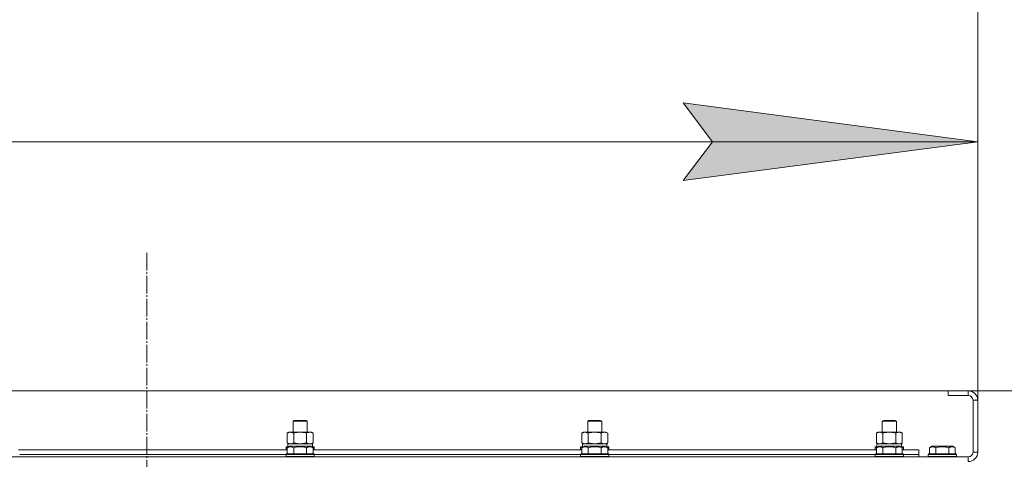
# Model space of a CAD drawing. Units: millimetres. Extents: x 0 to 21669, y -7 to 14850.
# Drawn here: x 5304 to 6139, y 12657 to 13029 of the extents above; entities that cross this region are included whole.
import ezdxf

# ---------------------------------------------------------------- set-up
doc = ezdxf.new("R2010")
doc.units = ezdxf.units.MM
doc.linetypes.add('K5LT_AXLED', pattern=[19.5, 15, -1.5, 1.5, -1.5])
doc.linetypes.add('K5LT_THIN', pattern=[0])
for name, color, linetype, true_color in [('DIM', 6, 'Continuous', 0xff00ff), ('OSI', 2, 'Continuous', 0xffff00), ('R', 1, 'Continuous', 0xff0000), ('WELDING', 7, 'Continuous', 0xffffff)]:
    doc.layers.add(name, color=color, linetype=linetype, true_color=true_color)

msp = doc.modelspace()

# ---------------------------------------------------------------- hatches: boundary and pattern name
at = {"layer": 'DIM'}
msp.add_hatch(color=7, dxfattribs=at).paths.add_polyline_path([(5866.53, 12892.9), (6116.53, 12925.82), (5866.53, 12958.73), (5891.53, 12925.82)])

# ---------------------------------------------------------------- linework, layer by layer
at = {"layer": 'DIM', "color": 7, "linetype": 'K5LT_THIN', "lineweight": 18}
for p, q in [((6116.53, 12706.59), (6116.53, 13504.05)), ((6116.53, 12706.59), (6116.53, 13025.82)), ((5891.53, 12925.82), (5866.53, 12958.73)), ((5866.53, 12958.73), (6116.53, 12925.82)), ((4715.53, 12925.82), (6116.53, 12925.82)), ((6116.53, 12925.82), (5866.53, 12892.9)), ((5866.53, 12892.9), (5891.53, 12925.82)), ((3339.53, 12714.59), (6970.7, 12714.59))]:
    msp.add_line(p, q, dxfattribs=at)
at = {"layer": 'OSI', "color": 30, "linetype": 'K5LT_AXLED', "lineweight": 18, "true_color": 0xff8000}
msp.add_line((5411.43, 12831.74), (5413.43, 8469.82), dxfattribs=at)
at = {"layer": 'R', "color": 7, "linetype": 'K5LT_THIN', "lineweight": 18}
for p, q in [((6108.53, 12714.59), (6091.53, 12714.59)), ((6091.53, 12714.59), (6091.53, 12710.59)), ((6108.53, 12710.59), (6091.53, 12710.59)), ((6108.53, 12714.59), (6108.53, 12710.59)), ((6112.53, 12662.59), (6112.53, 12706.59)), ((6116.53, 12706.59), (6112.53, 12706.59)), ((6116.53, 12662.59), (6116.53, 12706.59)), ((5535.53, 12689.01), (5536.53, 12689.59)), ((5535.53, 12679.59), (5535.53, 12689.01)), ((5535.53, 12689.01), (5547.53, 12689.01)), ((5536.53, 12689.59), (5546.53, 12689.59)), ((5547.53, 12689.01), (5546.53, 12689.59)), ((5547.53, 12679.59), (5547.53, 12689.01)), ((5785.53, 12689.01), (5786.53, 12689.59)), ((5785.53, 12679.59), (5785.53, 12689.01)), ((5785.53, 12689.01), (5797.53, 12689.01)), ((5786.53, 12689.59), (5796.53, 12689.59)), ((5797.53, 12689.01), (5796.53, 12689.59)), ((5797.53, 12679.59), (5797.53, 12689.01)), ((6035.53, 12689.01), (6036.53, 12689.59)), ((6035.53, 12679.59), (6035.53, 12689.01)), ((6035.53, 12689.01), (6047.53, 12689.01)), ((6036.53, 12689.59), (6046.53, 12689.59)), ((6047.53, 12689.01), (6046.53, 12689.59)), ((6047.53, 12679.59), (6047.53, 12689.01)), ((5530.56, 12678.74), (5532.03, 12679.59)), ((5530.56, 12670.44), (5530.56, 12678.74)), ((5532.03, 12679.59), (5533.3, 12679.59)), ((5533.3, 12679.59), (5551.03, 12679.59)), ((5536.04, 12670.44), (5536.04, 12678.74)), ((5547.01, 12670.44), (5547.01, 12678.74)), ((5552.5, 12678.74), (5551.03, 12679.59)), ((5552.5, 12670.44), (5552.5, 12678.74)), ((5780.56, 12678.74), (5782.03, 12679.59)), ((5780.56, 12670.44), (5780.56, 12678.74)), ((5782.03, 12679.59), (5783.3, 12679.59)), ((5783.3, 12679.59), (5801.03, 12679.59)), ((5786.04, 12670.44), (5786.04, 12678.74)), ((5797.01, 12670.44), (5797.01, 12678.74)), ((5802.5, 12678.74), (5801.03, 12679.59)), ((5802.5, 12670.44), (5802.5, 12678.74)), ((6030.56, 12678.74), (6032.03, 12679.59)), ((6030.56, 12670.44), (6030.56, 12678.74)), ((6032.03, 12679.59), (6033.3, 12679.59)), ((6033.3, 12679.59), (6051.03, 12679.59)), ((6036.04, 12670.44), (6036.04, 12678.74)), ((6047.01, 12670.44), (6047.01, 12678.74)), ((6052.5, 12678.74), (6051.03, 12679.59)), ((6052.5, 12670.44), (6052.5, 12678.74)), ((5529.53, 12666.79), (5529.7, 12667.09)), ((5531.69, 12667.09), (5529.7, 12667.09)), ((5530.56, 12670.44), (5532.03, 12669.59)), ((5530.56, 12666.44), (5532.55, 12667.59)), ((5531.03, 12669.59), (5551.77, 12669.59)), ((5531.03, 12667.09), (5531.03, 12669.59)), ((5550.5, 12667.59), (5532.55, 12667.59)), ((5552.5, 12666.44), (5550.5, 12667.59)), ((5552.5, 12670.44), (5551.03, 12669.59)), ((5553.35, 12667.09), (5551.36, 12667.09)), ((5551.98, 12669.59), (5551.77, 12669.59)), ((5551.98, 12669.59), (5551.9, 12668.21)), ((5553.53, 12666.79), (5553.35, 12667.09)), ((5779.53, 12666.79), (5779.7, 12667.09)), ((5781.69, 12667.09), (5779.7, 12667.09)), ((5780.56, 12670.44), (5782.03, 12669.59)), ((5780.56, 12666.44), (5782.55, 12667.59)), ((5781.03, 12669.59), (5801.77, 12669.59)), ((5781.03, 12667.09), (5781.03, 12669.59)), ((5800.5, 12667.59), (5782.55, 12667.59)), ((5802.5, 12666.44), (5800.5, 12667.59)), ((5802.5, 12670.44), (5801.03, 12669.59)), ((5803.35, 12667.09), (5801.36, 12667.09)), ((5801.98, 12669.59), (5801.77, 12669.59)), ((5801.98, 12669.59), (5801.9, 12668.21)), ((5803.53, 12666.79), (5803.35, 12667.09)), ((6029.53, 12666.79), (6029.7, 12667.09)), ((6031.69, 12667.09), (6029.7, 12667.09)), ((6030.56, 12670.44), (6032.03, 12669.59)), ((6030.56, 12666.44), (6032.55, 12667.59)), ((6031.03, 12669.59), (6051.77, 12669.59)), ((6031.03, 12667.09), (6031.03, 12669.59)), ((6050.5, 12667.59), (6032.55, 12667.59)), ((6052.5, 12666.44), (6050.5, 12667.59)), ((6052.5, 12670.44), (6051.03, 12669.59)), ((6053.35, 12667.09), (6051.36, 12667.09)), ((6051.98, 12669.59), (6051.77, 12669.59)), ((6051.98, 12669.59), (6051.9, 12668.21)), ((6053.53, 12666.79), (6053.35, 12667.09)), ((6075.56, 12666.44), (6077.55, 12667.59)), ((6095.5, 12667.59), (6077.55, 12667.59)), ((6097.5, 12666.44), (6095.5, 12667.59)), ((4724.53, 12658.59), (6108.53, 12658.59)), ((5302.5, 12664.59), (5530.56, 12664.59)), ((5303.53, 12660.59), (5529.53, 12660.59)), ((5303.53, 12660.59), (5529.53, 12660.59)), ((5529.53, 12666.79), (5529.53, 12664.89)), ((5531.17, 12666.79), (5529.53, 12666.79)), ((5529.53, 12664.89), (5529.7, 12664.59)), ((5530.56, 12664.89), (5529.53, 12664.89)), ((5529.53, 12660.79), (5529.7, 12661.09)), ((5529.53, 12660.79), (5529.53, 12658.89)), ((5553.53, 12660.79), (5529.53, 12660.79)), ((5553.53, 12658.89), (5529.53, 12658.89)), ((5529.53, 12658.89), (5529.7, 12658.59)), ((5553.35, 12661.09), (5529.7, 12661.09)), ((5530.56, 12666.44), (5530.56, 12661.09)), ((5536.04, 12666.44), (5536.04, 12661.09)), ((5547.01, 12666.44), (5547.01, 12661.09)), ((5553.53, 12666.79), (5551.88, 12666.79)), ((5552.5, 12666.44), (5552.5, 12661.09)), ((5553.53, 12664.89), (5552.5, 12664.89)), ((5552.5, 12664.59), (5780.56, 12664.59)), ((5553.53, 12664.89), (5553.35, 12664.59)), ((5553.53, 12660.79), (5553.35, 12661.09)), ((5553.53, 12658.89), (5553.35, 12658.59)), ((5553.53, 12666.79), (5553.53, 12664.89)), ((5553.53, 12660.79), (5553.53, 12658.89)), ((5553.53, 12660.59), (5779.53, 12660.59)), ((5553.53, 12660.59), (5779.53, 12660.59)), ((5779.53, 12666.79), (5779.53, 12664.89)), ((5781.17, 12666.79), (5779.53, 12666.79)), ((5779.53, 12664.89), (5779.7, 12664.59)), ((5780.56, 12664.89), (5779.53, 12664.89)), ((5779.53, 12660.79), (5779.7, 12661.09)), ((5779.53, 12660.79), (5779.53, 12658.89)), ((5803.53, 12660.79), (5779.53, 12660.79)), ((5803.53, 12658.89), (5779.53, 12658.89)), ((5779.53, 12658.89), (5779.7, 12658.59)), ((5803.35, 12661.09), (5779.7, 12661.09)), ((5780.56, 12666.44), (5780.56, 12661.09)), ((5786.04, 12666.44), (5786.04, 12661.09)), ((5797.01, 12666.44), (5797.01, 12661.09)), ((5803.53, 12666.79), (5801.88, 12666.79)), ((5802.5, 12666.44), (5802.5, 12661.09)), ((5803.53, 12664.89), (5802.5, 12664.89)), ((5802.5, 12664.59), (6030.56, 12664.59)), ((5803.53, 12664.89), (5803.35, 12664.59)), ((5803.53, 12660.79), (5803.35, 12661.09)), ((5803.53, 12658.89), (5803.35, 12658.59)), ((5803.53, 12666.79), (5803.53, 12664.89)), ((5803.53, 12660.79), (5803.53, 12658.89)), ((5803.53, 12660.59), (6029.53, 12660.59)), ((5803.53, 12660.59), (6029.53, 12660.59)), ((6029.53, 12666.79), (6029.53, 12664.89)), ((6031.17, 12666.79), (6029.53, 12666.79)), ((6029.53, 12664.89), (6029.7, 12664.59)), ((6030.56, 12664.89), (6029.53, 12664.89)), ((6029.53, 12660.79), (6029.7, 12661.09)), ((6029.53, 12660.79), (6029.53, 12658.89)), ((6053.53, 12660.79), (6029.53, 12660.79)), ((6053.53, 12658.89), (6029.53, 12658.89)), ((6029.53, 12658.89), (6029.7, 12658.59)), ((6053.35, 12661.09), (6029.7, 12661.09)), ((6030.56, 12666.44), (6030.56, 12661.09)), ((6036.04, 12666.44), (6036.04, 12661.09)), ((6047.01, 12666.44), (6047.01, 12661.09)), ((6053.53, 12666.79), (6051.88, 12666.79)), ((6052.5, 12666.44), (6052.5, 12661.09)), ((6053.53, 12664.89), (6052.5, 12664.89)), ((6052.5, 12664.59), (6066.53, 12664.59)), ((6053.53, 12664.89), (6053.35, 12664.59)), ((6053.53, 12660.79), (6053.35, 12661.09)), ((6053.53, 12658.89), (6053.35, 12658.59)), ((6053.53, 12666.79), (6053.53, 12664.89)), ((6053.53, 12660.79), (6053.53, 12658.89)), ((6053.53, 12660.59), (6066.53, 12660.59)), ((6053.53, 12660.59), (6066.53, 12660.59)), ((6066.53, 12660.59), (6066.53, 12664.59)), ((6066.53, 12658.59), (6066.53, 12660.59)), ((6074.53, 12660.79), (6074.7, 12661.09)), ((6074.53, 12660.79), (6074.53, 12658.89)), ((6098.53, 12660.79), (6074.53, 12660.79)), ((6098.53, 12658.89), (6074.53, 12658.89)), ((6074.53, 12658.89), (6074.7, 12658.59)), ((6098.35, 12661.09), (6074.7, 12661.09)), ((6075.56, 12666.44), (6075.56, 12661.09)), ((6081.04, 12666.44), (6081.04, 12661.09)), ((6092.01, 12666.44), (6092.01, 12661.09)), ((6097.5, 12666.44), (6097.5, 12661.09)), ((6098.53, 12660.79), (6098.35, 12661.09)), ((6098.53, 12658.89), (6098.35, 12658.59)), ((6098.53, 12660.79), (6098.53, 12658.89)), ((6108.53, 12654.59), (6108.53, 12658.59)), ((6116.53, 12662.59), (6112.53, 12662.59))]:
    msp.add_line(p, q, dxfattribs=at)
for centre, radius, start, end in [((6108.53, 12706.59), 8, 0, 90), ((6108.53, 12706.59), 4, 0, 90), ((6108.53, 12662.59), 8, 270, 0), ((6108.53, 12662.59), 4, 270, 0)]:
    msp.add_arc(centre, radius, start, end, dxfattribs=at)
for centre in [(5541.53, 12664.66), (5791.53, 12664.66), (6041.53, 12664.66)]:
    msp.add_ellipse(centre, major_axis=(0, 22.52), ratio=0.466308, start_param=-1.46277, end_param=-1.350168, dxfattribs=at)
at = {"layer": 'WELDING', "color": 7, "linetype": 'K5LT_THIN', "lineweight": 18}
for p, q in [((5530.56, 12670.44), (5533.3, 12669.59)), ((5536.04, 12670.44), (5541.53, 12669.59)), ((5541.53, 12669.59), (5546.94, 12670.42)), ((5546.94, 12670.42), (5547.01, 12670.44)), ((5780.56, 12670.44), (5783.3, 12669.59)), ((5786.04, 12670.44), (5791.53, 12669.59)), ((5791.53, 12669.59), (5796.94, 12670.42)), ((5796.94, 12670.42), (5797.01, 12670.44)), ((6030.56, 12670.44), (6033.3, 12669.59)), ((6036.04, 12670.44), (6041.53, 12669.59)), ((6041.53, 12669.59), (6046.94, 12670.42)), ((6046.94, 12670.42), (6047.01, 12670.44))]:
    msp.add_line(p, q, dxfattribs=at)
for points, knots in [([(5533.3, 12679.59), (5533.14, 12679.59), (5532.87, 12679.57), (5532.48, 12679.51), (5532.2, 12679.45), (5531.8, 12679.33), (5531.27, 12679.12), (5530.79, 12678.88), (5530.56, 12678.74)], [0, 0, 0, 0, 1.548206, 2.616755, 3.724998, 4.291764, 6.613357, 9, 9, 9, 9]), ([(5536.04, 12678.74), (5535.79, 12678.88), (5535.36, 12679.11), (5534.75, 12679.35), (5534.25, 12679.49), (5533.77, 12679.57), (5533.46, 12679.59), (5533.3, 12679.59)], [0, 0, 0, 0, 2.217775, 3.830428, 5.353122, 6.582558, 8, 8, 8, 8]), ([(5547.01, 12678.74), (5546.36, 12678.93), (5545.42, 12679.16), (5544.27, 12679.37), (5543.59, 12679.46), (5542.98, 12679.53), (5542.38, 12679.57), (5541.77, 12679.59), (5541.16, 12679.59), (5540.56, 12679.56), (5539.88, 12679.51), (5539.05, 12679.41), (5537.73, 12679.19), (5536.71, 12678.93), (5536.04, 12678.74)], [0, 0, 0, 0, 2.72415, 3.912285, 4.716446, 5.530362, 6.353984, 7.180289, 7.997717, 8.810544, 9.605533, 10.761675, 12.184093, 15, 15, 15, 15]), ([(5552.5, 12678.74), (5552.17, 12678.93), (5551.7, 12679.16), (5551.13, 12679.37), (5550.78, 12679.46), (5550.48, 12679.53), (5550.18, 12679.57), (5549.87, 12679.59), (5549.57, 12679.59), (5549.27, 12679.56), (5548.93, 12679.51), (5548.51, 12679.41), (5547.86, 12679.19), (5547.35, 12678.93), (5547.01, 12678.74)], [0, 0, 0, 0, 2.72415, 3.912285, 4.716446, 5.530362, 6.353984, 7.180289, 7.997717, 8.810544, 9.605533, 10.761675, 12.184093, 15, 15, 15, 15]), ([(5783.3, 12679.59), (5783.14, 12679.59), (5782.87, 12679.57), (5782.48, 12679.51), (5782.2, 12679.45), (5781.8, 12679.33), (5781.27, 12679.12), (5780.79, 12678.88), (5780.56, 12678.74)], [0, 0, 0, 0, 1.548206, 2.616755, 3.724998, 4.291764, 6.613357, 9, 9, 9, 9]), ([(5786.04, 12678.74), (5785.79, 12678.88), (5785.36, 12679.11), (5784.75, 12679.35), (5784.25, 12679.49), (5783.77, 12679.57), (5783.46, 12679.59), (5783.3, 12679.59)], [0, 0, 0, 0, 2.217775, 3.830428, 5.353122, 6.582558, 8, 8, 8, 8]), ([(5797.01, 12678.74), (5796.36, 12678.93), (5795.42, 12679.16), (5794.27, 12679.37), (5793.59, 12679.46), (5792.98, 12679.53), (5792.38, 12679.57), (5791.77, 12679.59), (5791.16, 12679.59), (5790.56, 12679.56), (5789.88, 12679.51), (5789.05, 12679.41), (5787.73, 12679.19), (5786.71, 12678.93), (5786.04, 12678.74)], [0, 0, 0, 0, 2.72415, 3.912285, 4.716446, 5.530362, 6.353984, 7.180289, 7.997717, 8.810544, 9.605533, 10.761675, 12.184093, 15, 15, 15, 15]), ([(5802.5, 12678.74), (5802.17, 12678.93), (5801.7, 12679.16), (5801.13, 12679.37), (5800.78, 12679.46), (5800.48, 12679.53), (5800.18, 12679.57), (5799.87, 12679.59), (5799.57, 12679.59), (5799.27, 12679.56), (5798.93, 12679.51), (5798.51, 12679.41), (5797.86, 12679.19), (5797.35, 12678.93), (5797.01, 12678.74)], [0, 0, 0, 0, 2.72415, 3.912285, 4.716446, 5.530362, 6.353984, 7.180289, 7.997717, 8.810544, 9.605533, 10.761675, 12.184093, 15, 15, 15, 15]), ([(6033.3, 12679.59), (6033.14, 12679.59), (6032.87, 12679.57), (6032.48, 12679.51), (6032.2, 12679.45), (6031.8, 12679.33), (6031.27, 12679.12), (6030.79, 12678.88), (6030.56, 12678.74)], [0, 0, 0, 0, 1.548206, 2.616755, 3.724998, 4.291764, 6.613357, 9, 9, 9, 9]), ([(6036.04, 12678.74), (6035.79, 12678.88), (6035.36, 12679.11), (6034.75, 12679.35), (6034.25, 12679.49), (6033.77, 12679.57), (6033.46, 12679.59), (6033.3, 12679.59)], [0, 0, 0, 0, 2.217775, 3.830428, 5.353122, 6.582558, 8, 8, 8, 8]), ([(6047.01, 12678.74), (6046.36, 12678.93), (6045.42, 12679.16), (6044.27, 12679.37), (6043.59, 12679.46), (6042.98, 12679.53), (6042.38, 12679.57), (6041.77, 12679.59), (6041.16, 12679.59), (6040.56, 12679.56), (6039.88, 12679.51), (6039.05, 12679.41), (6037.73, 12679.19), (6036.71, 12678.93), (6036.04, 12678.74)], [0, 0, 0, 0, 2.72415, 3.912285, 4.716446, 5.530362, 6.353984, 7.180289, 7.997717, 8.810544, 9.605533, 10.761675, 12.184093, 15, 15, 15, 15]), ([(6052.5, 12678.74), (6052.17, 12678.93), (6051.7, 12679.16), (6051.13, 12679.37), (6050.78, 12679.46), (6050.48, 12679.53), (6050.18, 12679.57), (6049.87, 12679.59), (6049.57, 12679.59), (6049.27, 12679.56), (6048.93, 12679.51), (6048.51, 12679.41), (6047.86, 12679.19), (6047.35, 12678.93), (6047.01, 12678.74)], [0, 0, 0, 0, 2.72415, 3.912285, 4.716446, 5.530362, 6.353984, 7.180289, 7.997717, 8.810544, 9.605533, 10.761675, 12.184093, 15, 15, 15, 15]), ([(5536.04, 12666.44), (5535.74, 12666.61), (5535.29, 12666.84), (5534.73, 12667.05), (5534.38, 12667.15), (5534.08, 12667.21), (5533.79, 12667.26), (5533.49, 12667.28), (5533.19, 12667.29), (5532.88, 12667.27), (5532.56, 12667.22), (5532.18, 12667.14), (5531.68, 12666.99), (5531.12, 12666.74), (5530.73, 12666.53), (5530.56, 12666.44)], [0, 0, 0, 0, 2.704026, 3.977567, 4.913586, 5.783319, 6.583675, 7.42636, 8.303602, 9.201828, 10.1214, 11.060865, 12.506598, 14.484694, 16, 16, 16, 16]), ([(5533.3, 12669.59), (5533.42, 12669.59), (5533.67, 12669.6), (5534.04, 12669.65), (5534.41, 12669.73), (5534.87, 12669.87), (5535.42, 12670.1), (5535.84, 12670.32), (5536.04, 12670.44)], [0, 0, 0, 0, 1.192024, 2.404251, 3.60809, 4.765234, 6.955738, 9, 9, 9, 9]), ([(5547.01, 12666.44), (5546.48, 12666.59), (5545.58, 12666.82), (5544.46, 12667.03), (5543.68, 12667.15), (5543.08, 12667.21), (5542.5, 12667.26), (5541.92, 12667.28), (5541.31, 12667.29), (5540.69, 12667.27), (5540.05, 12667.22), (5539.4, 12667.15), (5538.62, 12667.04), (5537.5, 12666.83), (5536.6, 12666.6), (5536.04, 12666.44)], [0, 0, 0, 0, 2.400934, 3.977567, 4.913586, 5.783319, 6.583675, 7.42636, 8.303602, 9.201828, 10.1214, 11.060865, 12.021818, 13.488338, 16, 16, 16, 16]), ([(5547.01, 12670.44), (5547.3, 12670.27), (5547.74, 12670.05), (5548.3, 12669.84), (5548.68, 12669.72), (5549.04, 12669.65), (5549.4, 12669.6), (5549.64, 12669.59), (5549.75, 12669.59)], [0, 0, 0, 0, 2.905563, 4.375924, 5.511195, 6.679161, 7.850161, 9, 9, 9, 9]), ([(5552.5, 12666.44), (5552.19, 12666.61), (5551.75, 12666.84), (5551.19, 12667.05), (5550.83, 12667.15), (5550.53, 12667.21), (5550.24, 12667.26), (5549.95, 12667.28), (5549.65, 12667.29), (5549.33, 12667.27), (5549.01, 12667.22), (5548.63, 12667.14), (5548.13, 12666.99), (5547.57, 12666.74), (5547.18, 12666.53), (5547.01, 12666.44)], [0, 0, 0, 0, 2.704026, 3.977567, 4.913586, 5.783319, 6.583675, 7.42636, 8.303602, 9.201828, 10.1214, 11.060865, 12.506598, 14.484694, 16, 16, 16, 16]), ([(5549.75, 12669.59), (5549.88, 12669.59), (5550.13, 12669.6), (5550.5, 12669.65), (5550.86, 12669.73), (5551.33, 12669.87), (5551.87, 12670.1), (5552.29, 12670.32), (5552.5, 12670.44)], [0, 0, 0, 0, 1.192024, 2.404251, 3.60809, 4.765234, 6.955738, 9, 9, 9, 9]), ([(5786.04, 12666.44), (5785.74, 12666.61), (5785.29, 12666.84), (5784.73, 12667.05), (5784.38, 12667.15), (5784.08, 12667.21), (5783.79, 12667.26), (5783.49, 12667.28), (5783.19, 12667.29), (5782.88, 12667.27), (5782.56, 12667.22), (5782.18, 12667.14), (5781.68, 12666.99), (5781.12, 12666.74), (5780.73, 12666.53), (5780.56, 12666.44)], [0, 0, 0, 0, 2.704026, 3.977567, 4.913586, 5.783319, 6.583675, 7.42636, 8.303602, 9.201828, 10.1214, 11.060865, 12.506598, 14.484694, 16, 16, 16, 16]), ([(5783.3, 12669.59), (5783.42, 12669.59), (5783.67, 12669.6), (5784.04, 12669.65), (5784.41, 12669.73), (5784.87, 12669.87), (5785.42, 12670.1), (5785.84, 12670.32), (5786.04, 12670.44)], [0, 0, 0, 0, 1.192024, 2.404251, 3.60809, 4.765234, 6.955738, 9, 9, 9, 9]), ([(5797.01, 12666.44), (5796.48, 12666.59), (5795.58, 12666.82), (5794.46, 12667.03), (5793.68, 12667.15), (5793.08, 12667.21), (5792.5, 12667.26), (5791.92, 12667.28), (5791.31, 12667.29), (5790.69, 12667.27), (5790.05, 12667.22), (5789.4, 12667.15), (5788.62, 12667.04), (5787.5, 12666.83), (5786.6, 12666.6), (5786.04, 12666.44)], [0, 0, 0, 0, 2.400934, 3.977567, 4.913586, 5.783319, 6.583675, 7.42636, 8.303602, 9.201828, 10.1214, 11.060865, 12.021818, 13.488338, 16, 16, 16, 16]), ([(5797.01, 12670.44), (5797.3, 12670.27), (5797.74, 12670.05), (5798.3, 12669.84), (5798.68, 12669.72), (5799.04, 12669.65), (5799.4, 12669.6), (5799.64, 12669.59), (5799.75, 12669.59)], [0, 0, 0, 0, 2.905563, 4.375924, 5.511195, 6.679161, 7.850161, 9, 9, 9, 9]), ([(5802.5, 12666.44), (5802.19, 12666.61), (5801.75, 12666.84), (5801.19, 12667.05), (5800.83, 12667.15), (5800.53, 12667.21), (5800.24, 12667.26), (5799.95, 12667.28), (5799.65, 12667.29), (5799.33, 12667.27), (5799.01, 12667.22), (5798.63, 12667.14), (5798.13, 12666.99), (5797.57, 12666.74), (5797.18, 12666.53), (5797.01, 12666.44)], [0, 0, 0, 0, 2.704026, 3.977567, 4.913586, 5.783319, 6.583675, 7.42636, 8.303602, 9.201828, 10.1214, 11.060865, 12.506598, 14.484694, 16, 16, 16, 16]), ([(5799.75, 12669.59), (5799.88, 12669.59), (5800.13, 12669.6), (5800.5, 12669.65), (5800.86, 12669.73), (5801.33, 12669.87), (5801.87, 12670.1), (5802.29, 12670.32), (5802.5, 12670.44)], [0, 0, 0, 0, 1.192024, 2.404251, 3.60809, 4.765234, 6.955738, 9, 9, 9, 9]), ([(6036.04, 12666.44), (6035.74, 12666.61), (6035.29, 12666.84), (6034.73, 12667.05), (6034.38, 12667.15), (6034.08, 12667.21), (6033.79, 12667.26), (6033.49, 12667.28), (6033.19, 12667.29), (6032.88, 12667.27), (6032.56, 12667.22), (6032.18, 12667.14), (6031.68, 12666.99), (6031.12, 12666.74), (6030.73, 12666.53), (6030.56, 12666.44)], [0, 0, 0, 0, 2.704026, 3.977567, 4.913586, 5.783319, 6.583675, 7.42636, 8.303602, 9.201828, 10.1214, 11.060865, 12.506598, 14.484694, 16, 16, 16, 16]), ([(6033.3, 12669.59), (6033.42, 12669.59), (6033.67, 12669.6), (6034.04, 12669.65), (6034.41, 12669.73), (6034.87, 12669.87), (6035.42, 12670.1), (6035.84, 12670.32), (6036.04, 12670.44)], [0, 0, 0, 0, 1.192024, 2.404251, 3.60809, 4.765234, 6.955738, 9, 9, 9, 9]), ([(6047.01, 12666.44), (6046.48, 12666.59), (6045.58, 12666.82), (6044.46, 12667.03), (6043.68, 12667.15), (6043.08, 12667.21), (6042.5, 12667.26), (6041.92, 12667.28), (6041.31, 12667.29), (6040.69, 12667.27), (6040.05, 12667.22), (6039.4, 12667.15), (6038.62, 12667.04), (6037.5, 12666.83), (6036.6, 12666.6), (6036.04, 12666.44)], [0, 0, 0, 0, 2.400934, 3.977567, 4.913586, 5.783319, 6.583675, 7.42636, 8.303602, 9.201828, 10.1214, 11.060865, 12.021818, 13.488338, 16, 16, 16, 16]), ([(6047.01, 12670.44), (6047.3, 12670.27), (6047.74, 12670.05), (6048.3, 12669.84), (6048.68, 12669.72), (6049.04, 12669.65), (6049.4, 12669.6), (6049.64, 12669.59), (6049.75, 12669.59)], [0, 0, 0, 0, 2.905563, 4.375924, 5.511195, 6.679161, 7.850161, 9, 9, 9, 9]), ([(6052.5, 12666.44), (6052.19, 12666.61), (6051.75, 12666.84), (6051.19, 12667.05), (6050.83, 12667.15), (6050.53, 12667.21), (6050.24, 12667.26), (6049.95, 12667.28), (6049.65, 12667.29), (6049.33, 12667.27), (6049.01, 12667.22), (6048.63, 12667.14), (6048.13, 12666.99), (6047.57, 12666.74), (6047.18, 12666.53), (6047.01, 12666.44)], [0, 0, 0, 0, 2.704026, 3.977567, 4.913586, 5.783319, 6.583675, 7.42636, 8.303602, 9.201828, 10.1214, 11.060865, 12.506598, 14.484694, 16, 16, 16, 16]), ([(6049.75, 12669.59), (6049.88, 12669.59), (6050.13, 12669.6), (6050.5, 12669.65), (6050.86, 12669.73), (6051.33, 12669.87), (6051.87, 12670.1), (6052.29, 12670.32), (6052.5, 12670.44)], [0, 0, 0, 0, 1.192024, 2.404251, 3.60809, 4.765234, 6.955738, 9, 9, 9, 9]), ([(6081.04, 12666.44), (6080.74, 12666.61), (6080.29, 12666.84), (6079.73, 12667.05), (6079.38, 12667.15), (6079.08, 12667.21), (6078.79, 12667.26), (6078.49, 12667.28), (6078.19, 12667.29), (6077.88, 12667.27), (6077.56, 12667.22), (6077.18, 12667.14), (6076.68, 12666.99), (6076.12, 12666.74), (6075.73, 12666.53), (6075.56, 12666.44)], [0, 0, 0, 0, 2.704026, 3.977567, 4.913586, 5.783319, 6.583675, 7.42636, 8.303602, 9.201828, 10.1214, 11.060865, 12.506598, 14.484694, 16, 16, 16, 16]), ([(6092.01, 12666.44), (6091.48, 12666.59), (6090.58, 12666.82), (6089.46, 12667.03), (6088.68, 12667.15), (6088.08, 12667.21), (6087.5, 12667.26), (6086.92, 12667.28), (6086.31, 12667.29), (6085.69, 12667.27), (6085.05, 12667.22), (6084.4, 12667.15), (6083.62, 12667.04), (6082.5, 12666.83), (6081.6, 12666.6), (6081.04, 12666.44)], [0, 0, 0, 0, 2.400934, 3.977567, 4.913586, 5.783319, 6.583675, 7.42636, 8.303602, 9.201828, 10.1214, 11.060865, 12.021818, 13.488338, 16, 16, 16, 16]), ([(6097.5, 12666.44), (6097.19, 12666.61), (6096.75, 12666.84), (6096.19, 12667.05), (6095.83, 12667.15), (6095.53, 12667.21), (6095.24, 12667.26), (6094.95, 12667.28), (6094.65, 12667.29), (6094.33, 12667.27), (6094.01, 12667.22), (6093.63, 12667.14), (6093.13, 12666.99), (6092.57, 12666.74), (6092.18, 12666.53), (6092.01, 12666.44)], [0, 0, 0, 0, 2.704026, 3.977567, 4.913586, 5.783319, 6.583675, 7.42636, 8.303602, 9.201828, 10.1214, 11.060865, 12.506598, 14.484694, 16, 16, 16, 16])]:
    msp.add_open_spline(points, degree=3, knots=knots, dxfattribs=at)

doc.saveas('drawing.dxf')
